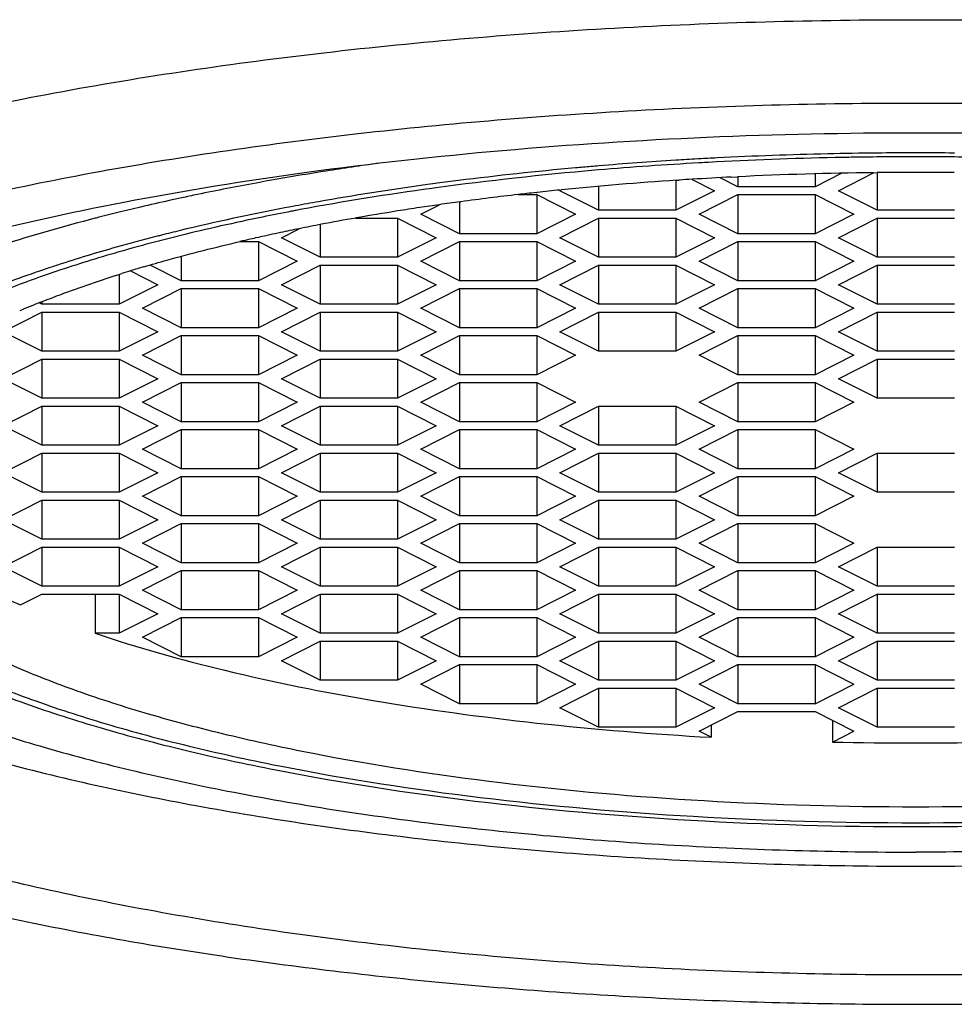
# Model space of a CAD drawing. Units: millimetres. Extents: x 16 to 572, y 7 to 635.
# Drawn here: x 335 to 342, y 568 to 575 of the extents above; entities that cross this region are included whole.
import ezdxf

# ---------------------------------------------------------------- set-up
doc = ezdxf.new("R2010")
doc.units = ezdxf.units.MM
doc.header["$LTSCALE"] = 23.1
doc.layers.get('0').update_dxf_attribs({"linetype": 'CONTINUOUS'})
doc.layers.add('02___PRT_ALL_AXES', color=7, linetype='CONTINUOUS')

msp = doc.modelspace()

# ---------------------------------------------------------------- linework, layer by layer
at = {"color": 7, "linetype": 'Continuous'}
for p, q in [((336.9423, 574.1026), (336.9196, 574.099)), ((336.9465, 574.1033), (336.9423, 574.1026)), ((336.9635, 574.106), (336.9465, 574.1033)), ((336.9862, 574.1096), (336.9635, 574.106)), ((340.8096, 573.9632), (341.0732, 574.0967)), ((341.0731, 574.0973), (341.0984, 574.0976)), ((341.0983, 574.097), (341.0983, 573.8171)), ((339.5972, 574.0403), (339.5972, 573.8171)), ((339.6021, 574.0409), (339.6217, 574.0421)), ((339.719, 574.0478), (339.8859, 573.9632)), ((340.0591, 573.9925), (339.9263, 574.0598)), ((340.0105, 574.0646), (340.0557, 574.0669)), ((340.0591, 574.0667), (340.0591, 573.9925)), ((340.8356, 574.0933), (340.6364, 573.9925)), ((340.6364, 574.0882), (340.6364, 573.9925)), ((338.5558, 573.9497), (338.5618, 573.9504)), ((338.73, 573.968), (338.741, 573.9692)), ((339.0199, 573.8171), (338.7312, 573.9632)), ((339.0199, 573.995), (339.0199, 573.8171)), ((339.8859, 573.9632), (339.5972, 573.8171)), ((340.6364, 573.9925), (340.0591, 573.9925)), ((341.0983, 573.8171), (340.8096, 573.9632)), ((337.9806, 573.8787), (337.9806, 573.6416)), ((337.9871, 573.8804), (337.9906, 573.8808)), ((338.4199, 573.934), (338.558, 573.934)), ((338.558, 573.934), (338.558, 573.6416)), ((338.558, 573.934), (338.8467, 573.7878)), ((339.7704, 573.7878), (340.0591, 573.934)), ((340.0591, 573.934), (340.0591, 573.6416)), ((340.0591, 573.934), (340.6364, 573.934)), ((340.6364, 573.934), (340.6364, 573.6416)), ((340.6364, 573.934), (340.9251, 573.7878)), ((337.692, 573.7878), (337.8307, 573.8581)), ((339.5972, 573.8171), (339.0199, 573.8171)), ((341.6757, 573.8171), (341.0983, 573.8171)), ((335.2688, 573.7592), (335.2603, 573.757)), ((337.2072, 573.7586), (337.5188, 573.7586)), ((337.5188, 573.7586), (337.5188, 573.4662)), ((337.5188, 573.7586), (337.8074, 573.6124)), ((337.9806, 573.6416), (337.692, 573.7878)), ((338.8467, 573.7878), (338.558, 573.6416)), ((338.7312, 573.6124), (339.0199, 573.7586)), ((339.0199, 573.7586), (339.0199, 573.4662)), ((339.0199, 573.7586), (339.5972, 573.7586)), ((339.5972, 573.7586), (339.5972, 573.4662)), ((339.5972, 573.7586), (339.8859, 573.6124)), ((340.0591, 573.6416), (339.7704, 573.7878)), ((340.9251, 573.7878), (340.6364, 573.6416)), ((340.8096, 573.6124), (341.0983, 573.7586)), ((341.0983, 573.7586), (341.0983, 573.4662)), ((341.0983, 573.7586), (341.6757, 573.7586)), ((336.6527, 573.6124), (336.7847, 573.6792)), ((336.9414, 573.7097), (336.9414, 573.4662)), ((336.343, 573.5832), (336.4795, 573.5832)), ((336.4722, 573.6133), (336.4841, 573.616)), ((336.4795, 573.5832), (336.4795, 573.2908)), ((336.4795, 573.5832), (336.7682, 573.437)), ((336.9414, 573.4662), (336.6527, 573.6124)), ((337.8074, 573.6124), (337.5188, 573.4662)), ((337.692, 573.437), (337.9806, 573.5832)), ((338.558, 573.6416), (337.9806, 573.6416)), ((337.9806, 573.5832), (337.9806, 573.2908)), ((337.9806, 573.5832), (338.558, 573.5832)), ((338.558, 573.5832), (338.558, 573.2908)), ((338.558, 573.5832), (338.8467, 573.437)), ((339.0199, 573.4662), (338.7312, 573.6124)), ((339.8859, 573.6124), (339.5972, 573.4662)), ((339.7704, 573.437), (340.0591, 573.5832)), ((340.6364, 573.6416), (340.0591, 573.6416)), ((340.0591, 573.5832), (340.0591, 573.2908)), ((340.0591, 573.5832), (340.6364, 573.5832)), ((340.6364, 573.5832), (340.6364, 573.2908)), ((340.6364, 573.5832), (340.9251, 573.437)), ((341.0983, 573.4662), (340.8096, 573.6124)), ((335.9022, 573.4727), (335.9022, 573.2908)), ((336.7682, 573.437), (336.4795, 573.2908)), ((337.5188, 573.4662), (336.9414, 573.4662)), ((337.9806, 573.2908), (337.692, 573.437)), ((338.8467, 573.437), (338.558, 573.2908)), ((339.5972, 573.4662), (339.0199, 573.4662)), ((340.0591, 573.2908), (339.7704, 573.437)), ((340.9251, 573.437), (340.6364, 573.2908)), ((341.6757, 573.4662), (341.0983, 573.4662)), ((335.5248, 573.3649), (335.729, 573.2616)), ((335.9022, 573.2908), (335.6711, 573.4078)), ((336.6527, 573.2616), (336.9414, 573.4077)), ((336.9414, 573.4077), (336.9414, 573.1154)), ((336.9414, 573.4077), (337.5188, 573.4077)), ((337.5188, 573.4077), (337.5188, 573.1154)), ((337.5188, 573.4077), (337.8074, 573.2616)), ((338.7312, 573.2616), (339.0199, 573.4077)), ((339.0199, 573.4077), (339.0199, 573.1154)), ((339.0199, 573.4077), (339.5972, 573.4077)), ((339.5972, 573.4077), (339.5972, 573.1154)), ((339.5972, 573.4077), (339.8859, 573.2616)), ((340.8096, 573.2616), (341.0983, 573.4077)), ((341.0983, 573.4077), (341.0983, 573.1154)), ((341.0983, 573.4077), (341.6757, 573.4077)), ((335.4403, 573.3378), (335.4403, 573.1154)), ((336.4795, 573.2908), (335.9022, 573.2908)), ((338.558, 573.2908), (337.9806, 573.2908)), ((340.6364, 573.2908), (340.0591, 573.2908)), ((335.729, 573.2616), (335.4403, 573.1154)), ((335.6135, 573.0861), (335.9022, 573.2323)), ((335.9022, 573.2323), (335.9022, 572.9399)), ((335.9022, 573.2323), (336.4795, 573.2323)), ((336.4795, 573.2323), (336.4795, 572.9399)), ((336.4795, 573.2323), (336.7682, 573.0861)), ((336.9414, 573.1154), (336.6527, 573.2616)), ((337.8074, 573.2616), (337.5188, 573.1154)), ((337.692, 573.0861), (337.9806, 573.2323)), ((337.9806, 573.2323), (337.9806, 572.9399)), ((337.9806, 573.2323), (338.558, 573.2323)), ((338.558, 573.2323), (338.558, 572.9399)), ((338.558, 573.2323), (338.8467, 573.0861)), ((339.0199, 573.1154), (338.7312, 573.2616)), ((339.8859, 573.2616), (339.5972, 573.1154)), ((339.7704, 573.0861), (340.0591, 573.2323)), ((340.0591, 573.2323), (340.0591, 572.9399)), ((340.0591, 573.2323), (340.6364, 573.2323)), ((340.6364, 573.2323), (340.6364, 572.9399)), ((340.6364, 573.2323), (340.9251, 573.0861)), ((341.0983, 573.1154), (340.8096, 573.2616)), ((334.8629, 573.1154), (334.8429, 573.1255)), ((334.8629, 573.1333), (334.8629, 573.1154)), ((335.4403, 573.1154), (334.8629, 573.1154)), ((335.9022, 572.9399), (335.6135, 573.0861)), ((336.7682, 573.0861), (336.4795, 572.9399)), ((337.5188, 573.1154), (336.9414, 573.1154)), ((337.9806, 572.9399), (337.692, 573.0861)), ((338.8467, 573.0861), (338.558, 572.9399)), ((339.5972, 573.1154), (339.0199, 573.1154)), ((340.0591, 572.9399), (339.7704, 573.0861)), ((340.9251, 573.0861), (340.6364, 572.9399)), ((341.6757, 573.1154), (341.0983, 573.1154)), ((334.5743, 572.9107), (334.8629, 573.0569)), ((334.8629, 573.0569), (334.8629, 572.7645)), ((334.8629, 573.0569), (335.4403, 573.0569)), ((335.4403, 573.0569), (335.4403, 572.7645)), ((335.4403, 573.0569), (335.729, 572.9107)), ((336.6527, 572.9107), (336.9414, 573.0569)), ((336.9414, 573.0569), (336.9414, 572.7645)), ((336.9414, 573.0569), (337.5188, 573.0569)), ((337.5188, 573.0569), (337.5188, 572.7645)), ((337.5188, 573.0569), (337.8074, 572.9107)), ((338.7312, 572.9107), (339.0199, 573.0569)), ((339.0199, 573.0569), (339.0199, 572.7645)), ((339.0199, 573.0569), (339.5972, 573.0569)), ((339.5972, 573.0569), (339.5972, 572.7645)), ((339.5972, 573.0569), (339.8859, 572.9107)), ((340.8096, 572.9107), (341.0983, 573.0569)), ((341.0983, 573.0569), (341.0983, 572.7645)), ((341.0983, 573.0569), (341.6757, 573.0569)), ((336.4795, 572.9399), (335.9022, 572.9399)), ((338.558, 572.9399), (337.9806, 572.9399)), ((340.6364, 572.9399), (340.0591, 572.9399)), ((334.8629, 572.7645), (334.5743, 572.9107)), ((335.729, 572.9107), (335.4403, 572.7645)), ((335.6135, 572.7353), (335.9022, 572.8815)), ((335.9022, 572.8815), (335.9022, 572.5891)), ((335.9022, 572.8815), (336.4795, 572.8815)), ((336.4795, 572.8815), (336.4795, 572.5891)), ((336.4795, 572.8815), (336.7682, 572.7353)), ((336.9414, 572.7645), (336.6527, 572.9107)), ((337.8074, 572.9107), (337.5188, 572.7645)), ((337.692, 572.7353), (337.9806, 572.8815)), ((337.9806, 572.8815), (337.9806, 572.5891)), ((337.9806, 572.8815), (338.558, 572.8815)), ((338.558, 572.8815), (338.558, 572.5891)), ((338.558, 572.8815), (338.8467, 572.7353)), ((339.0199, 572.7645), (338.7312, 572.9107)), ((339.8859, 572.9107), (339.5972, 572.7645)), ((339.7704, 572.7353), (340.0591, 572.8815)), ((340.0591, 572.8815), (340.0591, 572.5891)), ((340.0591, 572.8815), (340.6364, 572.8815)), ((340.6364, 572.8815), (340.6364, 572.5891)), ((340.6364, 572.8815), (340.9251, 572.7353)), ((341.0983, 572.7645), (340.8096, 572.9107)), ((334.5743, 572.5599), (334.8629, 572.706)), ((335.4403, 572.7645), (334.8629, 572.7645)), ((334.8629, 572.706), (334.8629, 572.4137)), ((334.8629, 572.706), (335.4403, 572.706)), ((335.4403, 572.706), (335.4403, 572.4137)), ((335.4403, 572.706), (335.729, 572.5599)), ((335.9022, 572.5891), (335.6135, 572.7353)), ((336.7682, 572.7353), (336.4795, 572.5891)), ((336.6527, 572.5599), (336.9414, 572.706)), ((337.5188, 572.7645), (336.9414, 572.7645)), ((336.9414, 572.706), (336.9414, 572.4137)), ((336.9414, 572.706), (337.5188, 572.706)), ((337.5188, 572.706), (337.5188, 572.4137)), ((337.5188, 572.706), (337.8074, 572.5599)), ((337.9806, 572.5891), (337.692, 572.7353)), ((338.8467, 572.7353), (338.558, 572.5891)), ((339.5972, 572.7645), (339.0199, 572.7645)), ((340.0591, 572.5891), (339.7704, 572.7353)), ((340.9251, 572.7353), (340.6364, 572.5891)), ((340.8096, 572.5599), (341.0983, 572.706)), ((341.6757, 572.7645), (341.0983, 572.7645)), ((341.0983, 572.706), (341.0983, 572.4137)), ((341.0983, 572.706), (341.6757, 572.706)), ((334.8629, 572.4137), (334.5743, 572.5599)), ((335.729, 572.5599), (335.4403, 572.4137)), ((336.4795, 572.5891), (335.9022, 572.5891)), ((336.9414, 572.4137), (336.6527, 572.5599)), ((337.8074, 572.5599), (337.5188, 572.4137)), ((338.558, 572.5891), (337.9806, 572.5891)), ((340.6364, 572.5891), (340.0591, 572.5891)), ((341.0983, 572.4137), (340.8096, 572.5599)), ((335.6135, 572.3844), (335.9022, 572.5306)), ((335.9022, 572.5306), (335.9022, 572.2383)), ((335.9022, 572.5306), (336.4795, 572.5306)), ((336.4795, 572.5306), (336.4795, 572.2383)), ((336.4795, 572.5306), (336.7682, 572.3844)), ((337.692, 572.3844), (337.9806, 572.5306)), ((337.9806, 572.5306), (337.9806, 572.2383)), ((337.9806, 572.5306), (338.558, 572.5306)), ((338.558, 572.5306), (338.558, 572.2383)), ((338.558, 572.5306), (338.8467, 572.3844)), ((339.7704, 572.3844), (340.0591, 572.5306)), ((340.0591, 572.5306), (340.0591, 572.2383)), ((340.0591, 572.5306), (340.6364, 572.5306)), ((340.6364, 572.5306), (340.6364, 572.2383)), ((340.6364, 572.5306), (340.9251, 572.3844)), ((335.4403, 572.4137), (334.8629, 572.4137)), ((337.5188, 572.4137), (336.9414, 572.4137)), ((341.6757, 572.4137), (341.0983, 572.4137)), ((334.5743, 572.209), (334.8629, 572.3552)), ((334.8629, 572.3552), (334.8629, 572.0628)), ((334.8629, 572.3552), (335.4403, 572.3552)), ((335.4403, 572.3552), (335.4403, 572.0628)), ((335.4403, 572.3552), (335.729, 572.209)), ((335.9022, 572.2383), (335.6135, 572.3844)), ((336.7682, 572.3844), (336.4795, 572.2383)), ((336.6527, 572.209), (336.9414, 572.3552)), ((336.9414, 572.3552), (336.9414, 572.0628)), ((336.9414, 572.3552), (337.5188, 572.3552)), ((337.5188, 572.3552), (337.5188, 572.0628)), ((337.5188, 572.3552), (337.8074, 572.209)), ((337.9806, 572.2383), (337.692, 572.3844)), ((338.8467, 572.3844), (338.558, 572.2383)), ((338.7312, 572.209), (339.0199, 572.3552)), ((339.0199, 572.3552), (339.0199, 572.0628)), ((339.0199, 572.3552), (339.5972, 572.3552)), ((339.5972, 572.3552), (339.5972, 572.0628)), ((339.5972, 572.3552), (339.8859, 572.209)), ((340.0591, 572.2383), (339.7704, 572.3844)), ((340.9251, 572.3844), (340.6364, 572.2383)), ((334.8629, 572.0628), (334.5743, 572.209)), ((335.729, 572.209), (335.4403, 572.0628)), ((336.4795, 572.2383), (335.9022, 572.2383)), ((336.9414, 572.0628), (336.6527, 572.209)), ((337.8074, 572.209), (337.5188, 572.0628)), ((338.558, 572.2383), (337.9806, 572.2383)), ((339.0199, 572.0628), (338.7312, 572.209)), ((339.8859, 572.209), (339.5972, 572.0628)), ((340.6364, 572.2383), (340.0591, 572.2383)), ((335.6135, 572.0336), (335.9022, 572.1798)), ((335.9022, 572.1798), (335.9022, 571.8874)), ((335.9022, 572.1798), (336.4795, 572.1798)), ((336.4795, 572.1798), (336.4795, 571.8874)), ((336.4795, 572.1798), (336.7682, 572.0336)), ((337.692, 572.0336), (337.9806, 572.1798)), ((337.9806, 572.1798), (337.9806, 571.8874)), ((337.9806, 572.1798), (338.558, 572.1798)), ((338.558, 572.1798), (338.558, 571.8874)), ((338.558, 572.1798), (338.8467, 572.0336)), ((339.7704, 572.0336), (340.0591, 572.1798)), ((340.0591, 572.1798), (340.0591, 571.8874)), ((340.0591, 572.1798), (340.6364, 572.1798)), ((340.6364, 572.1798), (340.6364, 571.8874)), ((340.6364, 572.1798), (340.9251, 572.0336)), ((335.4403, 572.0628), (334.8629, 572.0628)), ((337.5188, 572.0628), (336.9414, 572.0628)), ((339.5972, 572.0628), (339.0199, 572.0628)), ((334.5743, 571.8582), (334.8629, 572.0044)), ((334.8629, 572.0044), (334.8629, 571.712)), ((334.8629, 572.0044), (335.4403, 572.0044)), ((335.4403, 572.0044), (335.4403, 571.712)), ((335.4403, 572.0044), (335.729, 571.8582)), ((335.9022, 571.8874), (335.6135, 572.0336)), ((336.7682, 572.0336), (336.4795, 571.8874)), ((336.6527, 571.8582), (336.9414, 572.0044)), ((336.9414, 572.0044), (336.9414, 571.712)), ((336.9414, 572.0044), (337.5188, 572.0044)), ((337.5188, 572.0044), (337.5188, 571.712)), ((337.5188, 572.0044), (337.8074, 571.8582)), ((337.9806, 571.8874), (337.692, 572.0336)), ((338.8467, 572.0336), (338.558, 571.8874)), ((338.7312, 571.8582), (339.0199, 572.0044)), ((339.0199, 572.0044), (339.0199, 571.712)), ((339.0199, 572.0044), (339.5972, 572.0044)), ((339.5972, 572.0044), (339.5972, 571.712)), ((339.5972, 572.0044), (339.8859, 571.8582)), ((340.0591, 571.8874), (339.7704, 572.0336)), ((340.9251, 572.0336), (340.6364, 571.8874)), ((340.8096, 571.8582), (341.0983, 572.0044)), ((341.0983, 572.0044), (341.0983, 571.712)), ((341.0983, 572.0044), (341.6757, 572.0044)), ((334.8629, 571.712), (334.5743, 571.8582)), ((335.729, 571.8582), (335.4403, 571.712)), ((335.6135, 571.6827), (335.9022, 571.8289)), ((336.4795, 571.8874), (335.9022, 571.8874)), ((335.9022, 571.8289), (335.9022, 571.5366)), ((335.9022, 571.8289), (336.4795, 571.8289)), ((336.4795, 571.8289), (336.4795, 571.5366)), ((336.4795, 571.8289), (336.7682, 571.6827)), ((336.9414, 571.712), (336.6527, 571.8582)), ((337.8074, 571.8582), (337.5188, 571.712)), ((337.692, 571.6827), (337.9806, 571.8289)), ((338.558, 571.8874), (337.9806, 571.8874)), ((337.9806, 571.8289), (337.9806, 571.5366)), ((337.9806, 571.8289), (338.558, 571.8289)), ((338.558, 571.8289), (338.558, 571.5366)), ((338.558, 571.8289), (338.8467, 571.6827)), ((339.0199, 571.712), (338.7312, 571.8582)), ((339.8859, 571.8582), (339.5972, 571.712)), ((339.7704, 571.6827), (340.0591, 571.8289)), ((340.6364, 571.8874), (340.0591, 571.8874)), ((340.0591, 571.8289), (340.0591, 571.5366)), ((340.0591, 571.8289), (340.6364, 571.8289)), ((340.6364, 571.8289), (340.6364, 571.5366)), ((340.6364, 571.8289), (340.9251, 571.6827)), ((341.0983, 571.712), (340.8096, 571.8582)), ((335.4403, 571.712), (334.8629, 571.712)), ((335.9022, 571.5366), (335.6135, 571.6827)), ((336.7682, 571.6827), (336.4795, 571.5366)), ((337.5188, 571.712), (336.9414, 571.712)), ((337.9806, 571.5366), (337.692, 571.6827)), ((338.8467, 571.6827), (338.558, 571.5366)), ((339.5972, 571.712), (339.0199, 571.712)), ((340.0591, 571.5366), (339.7704, 571.6827)), ((340.9251, 571.6827), (340.6364, 571.5366)), ((341.6757, 571.712), (341.0983, 571.712)), ((334.5743, 571.5073), (334.8629, 571.6535)), ((334.8629, 571.6535), (334.8629, 571.3611)), ((334.8629, 571.6535), (335.4403, 571.6535)), ((335.4403, 571.6535), (335.4403, 571.3611)), ((335.4403, 571.6535), (335.729, 571.5073)), ((336.6527, 571.5073), (336.9414, 571.6535)), ((336.9414, 571.6535), (336.9414, 571.3611)), ((336.9414, 571.6535), (337.5188, 571.6535)), ((337.5188, 571.6535), (337.5188, 571.3611)), ((337.5188, 571.6535), (337.8074, 571.5073)), ((338.7312, 571.5073), (339.0199, 571.6535)), ((339.0199, 571.6535), (339.0199, 571.3611)), ((339.0199, 571.6535), (339.5972, 571.6535)), ((339.5972, 571.6535), (339.5972, 571.3611)), ((339.5972, 571.6535), (339.8859, 571.5073)), ((336.4795, 571.5366), (335.9022, 571.5366)), ((338.558, 571.5366), (337.9806, 571.5366)), ((340.6364, 571.5366), (340.0591, 571.5366)), ((334.8629, 571.3611), (334.5743, 571.5073)), ((335.729, 571.5073), (335.4403, 571.3611)), ((335.6135, 571.3319), (335.9022, 571.4781)), ((335.9022, 571.4781), (335.9022, 571.1857)), ((335.9022, 571.4781), (336.4795, 571.4781)), ((336.4795, 571.4781), (336.4795, 571.1857)), ((336.4795, 571.4781), (336.7682, 571.3319)), ((336.9414, 571.3611), (336.6527, 571.5073)), ((337.8074, 571.5073), (337.5188, 571.3611)), ((337.692, 571.3319), (337.9806, 571.4781)), ((337.9806, 571.4781), (337.9806, 571.1857)), ((337.9806, 571.4781), (338.558, 571.4781)), ((338.558, 571.4781), (338.558, 571.1857)), ((338.558, 571.4781), (338.8467, 571.3319)), ((339.0199, 571.3611), (338.7312, 571.5073)), ((339.8859, 571.5073), (339.5972, 571.3611)), ((339.7704, 571.3319), (340.0591, 571.4781)), ((340.0591, 571.4781), (340.0591, 571.1857)), ((340.0591, 571.4781), (340.6364, 571.4781)), ((340.6364, 571.4781), (340.6364, 571.1857)), ((340.6364, 571.4781), (340.9251, 571.3319)), ((334.5743, 571.1565), (334.8629, 571.3027)), ((335.4403, 571.3611), (334.8629, 571.3611)), ((334.8629, 571.3027), (334.8629, 571.0103)), ((334.8629, 571.3027), (335.4403, 571.3027)), ((335.4403, 571.3027), (335.4403, 571.0103)), ((335.4403, 571.3027), (335.729, 571.1565)), ((335.9022, 571.1857), (335.6135, 571.3319)), ((336.7682, 571.3319), (336.4795, 571.1857)), ((336.6527, 571.1565), (336.9414, 571.3027)), ((337.5188, 571.3611), (336.9414, 571.3611)), ((336.9414, 571.3027), (336.9414, 571.0103)), ((336.9414, 571.3027), (337.5188, 571.3027)), ((337.5188, 571.3027), (337.5188, 571.0103)), ((337.5188, 571.3027), (337.8074, 571.1565)), ((337.9806, 571.1857), (337.692, 571.3319)), ((338.8467, 571.3319), (338.558, 571.1857)), ((338.7312, 571.1565), (339.0199, 571.3027)), ((339.5972, 571.3611), (339.0199, 571.3611)), ((339.0199, 571.3027), (339.0199, 571.0103)), ((339.0199, 571.3027), (339.5972, 571.3027)), ((339.5972, 571.3027), (339.5972, 571.0103)), ((339.5972, 571.3027), (339.8859, 571.1565)), ((340.0591, 571.1857), (339.7704, 571.3319)), ((340.9251, 571.3319), (340.6364, 571.1857)), ((340.8096, 571.1565), (341.0983, 571.3027)), ((341.0983, 571.3027), (341.0983, 571.0103)), ((341.0983, 571.3027), (341.6757, 571.3027)), ((334.8629, 571.0103), (334.5743, 571.1565)), ((335.729, 571.1565), (335.4403, 571.0103)), ((336.4795, 571.1857), (335.9022, 571.1857)), ((336.9414, 571.0103), (336.6527, 571.1565)), ((337.8074, 571.1565), (337.5188, 571.0103)), ((338.558, 571.1857), (337.9806, 571.1857)), ((339.0199, 571.0103), (338.7312, 571.1565)), ((339.8859, 571.1565), (339.5972, 571.0103)), ((340.6364, 571.1857), (340.0591, 571.1857)), ((341.0983, 571.0103), (340.8096, 571.1565)), ((335.6135, 570.9811), (335.9022, 571.1272)), ((335.9022, 571.1272), (335.9022, 570.8349)), ((335.9022, 571.1272), (336.4795, 571.1272)), ((336.4795, 571.1272), (336.4795, 570.8349)), ((336.4795, 571.1272), (336.7682, 570.9811)), ((337.692, 570.9811), (337.9806, 571.1272)), ((337.9806, 571.1272), (337.9806, 570.8349)), ((337.9806, 571.1272), (338.558, 571.1272)), ((338.558, 571.1272), (338.558, 570.8349)), ((338.558, 571.1272), (338.8467, 570.9811)), ((339.7704, 570.9811), (340.0591, 571.1272)), ((340.0591, 571.1272), (340.0591, 570.8349)), ((340.0591, 571.1272), (340.6364, 571.1272)), ((340.6364, 571.1272), (340.6364, 570.8349)), ((340.6364, 571.1272), (340.9251, 570.9811)), ((335.4403, 571.0103), (334.8629, 571.0103)), ((337.5188, 571.0103), (336.9414, 571.0103)), ((339.5972, 571.0103), (339.0199, 571.0103)), ((341.6757, 571.0103), (341.0983, 571.0103)), ((334.7035, 570.8711), (334.8629, 570.9518)), ((334.8629, 570.9518), (335.4403, 570.9518)), ((335.2616, 570.9518), (335.2616, 570.6594)), ((335.4403, 570.9518), (335.4403, 570.6594)), ((335.4403, 570.9518), (335.729, 570.8056)), ((335.9022, 570.8349), (335.6135, 570.9811)), ((336.7682, 570.9811), (336.4795, 570.8349)), ((336.6527, 570.8056), (336.9414, 570.9518)), ((336.9414, 570.9518), (336.9414, 570.6594)), ((336.9414, 570.9518), (337.5188, 570.9518)), ((337.5188, 570.9518), (337.5188, 570.6594)), ((337.5188, 570.9518), (337.8074, 570.8056)), ((337.9806, 570.8349), (337.692, 570.9811)), ((338.8467, 570.9811), (338.558, 570.8349)), ((338.7312, 570.8056), (339.0199, 570.9518)), ((339.0199, 570.9518), (339.0199, 570.6594)), ((339.0199, 570.9518), (339.5972, 570.9518)), ((339.5972, 570.9518), (339.5972, 570.6594)), ((339.5972, 570.9518), (339.8859, 570.8056)), ((340.0591, 570.8349), (339.7704, 570.9811)), ((340.9251, 570.9811), (340.6364, 570.8349)), ((340.8096, 570.8056), (341.0983, 570.9518)), ((341.0983, 570.9518), (341.0983, 570.6594)), ((341.0983, 570.9518), (341.6757, 570.9518)), ((335.729, 570.8056), (335.4403, 570.6594)), ((336.4795, 570.8349), (335.9022, 570.8349)), ((336.9414, 570.6594), (336.6527, 570.8056)), ((337.8074, 570.8056), (337.5188, 570.6594)), ((338.558, 570.8349), (337.9806, 570.8349)), ((339.0199, 570.6594), (338.7312, 570.8056)), ((339.8859, 570.8056), (339.5972, 570.6594)), ((340.6364, 570.8349), (340.0591, 570.8349)), ((341.0983, 570.6594), (340.8096, 570.8056)), ((335.6135, 570.6302), (335.9022, 570.7764)), ((335.9022, 570.7764), (335.9022, 570.484)), ((335.9022, 570.7764), (336.4795, 570.7764)), ((336.4795, 570.7764), (336.4795, 570.484)), ((336.4795, 570.7764), (336.7682, 570.6302)), ((337.692, 570.6302), (337.9806, 570.7764)), ((337.9806, 570.7764), (337.9806, 570.484)), ((337.9806, 570.7764), (338.558, 570.7764)), ((338.558, 570.7764), (338.558, 570.484)), ((338.558, 570.7764), (338.8467, 570.6302)), ((339.7704, 570.6302), (340.0591, 570.7764)), ((340.0591, 570.7764), (340.0591, 570.484)), ((340.0591, 570.7764), (340.6364, 570.7764)), ((340.6364, 570.7764), (340.6364, 570.484)), ((340.6364, 570.7764), (340.9251, 570.6302)), ((335.4403, 570.6594), (335.2616, 570.6594)), ((337.5188, 570.6594), (336.9414, 570.6594)), ((339.5972, 570.6594), (339.0199, 570.6594)), ((341.6757, 570.6594), (341.0983, 570.6594)), ((335.9022, 570.484), (335.6135, 570.6302)), ((336.7682, 570.6302), (336.4795, 570.484)), ((336.6527, 570.4548), (336.9414, 570.601)), ((336.9414, 570.601), (336.9414, 570.3086)), ((336.9414, 570.601), (337.5188, 570.601)), ((337.5188, 570.601), (337.5188, 570.3086)), ((337.5188, 570.601), (337.8074, 570.4548)), ((337.9806, 570.484), (337.692, 570.6302)), ((338.8467, 570.6302), (338.558, 570.484)), ((338.7312, 570.4548), (339.0199, 570.601)), ((339.0199, 570.601), (339.0199, 570.3086)), ((339.0199, 570.601), (339.5972, 570.601)), ((339.5972, 570.601), (339.5972, 570.3086)), ((339.5972, 570.601), (339.8859, 570.4548)), ((340.0591, 570.484), (339.7704, 570.6302)), ((340.9251, 570.6302), (340.6364, 570.484)), ((340.8096, 570.4548), (341.0983, 570.601)), ((341.0983, 570.601), (341.0983, 570.3086)), ((341.0983, 570.601), (341.6757, 570.601)), ((336.4795, 570.484), (335.9022, 570.484)), ((336.9414, 570.3086), (336.6527, 570.4548)), ((337.8074, 570.4548), (337.5188, 570.3086)), ((337.692, 570.2794), (337.9806, 570.4255)), ((338.558, 570.484), (337.9806, 570.484)), ((337.9806, 570.4255), (337.9806, 570.1332)), ((337.9806, 570.4255), (338.558, 570.4255)), ((338.558, 570.4255), (338.558, 570.1332)), ((338.558, 570.4255), (338.8467, 570.2794)), ((339.0199, 570.3086), (338.7312, 570.4548)), ((339.8859, 570.4548), (339.5972, 570.3086)), ((339.7704, 570.2794), (340.0591, 570.4255)), ((340.6364, 570.484), (340.0591, 570.484)), ((340.0591, 570.4255), (340.0591, 570.1332)), ((340.0591, 570.4255), (340.6364, 570.4255)), ((340.6364, 570.4255), (340.6364, 570.1332)), ((340.6364, 570.4255), (340.9251, 570.2794)), ((341.0983, 570.3086), (340.8096, 570.4548)), ((337.5188, 570.3086), (336.9414, 570.3086)), ((337.9806, 570.1332), (337.692, 570.2794)), ((338.8467, 570.2794), (338.558, 570.1332)), ((339.5972, 570.3086), (339.0199, 570.3086)), ((340.0591, 570.1332), (339.7704, 570.2794)), ((340.6364, 570.1332), (340.9251, 570.2794)), ((341.6757, 570.3086), (341.0983, 570.3086)), ((338.7312, 570.1039), (339.0199, 570.2501)), ((339.0199, 570.2501), (339.0199, 569.9578)), ((339.0199, 570.2501), (339.5972, 570.2501)), ((339.5972, 570.2501), (339.5972, 569.9578)), ((339.5972, 570.2501), (339.8859, 570.1039)), ((340.8096, 570.1039), (341.0983, 570.2501)), ((341.0983, 570.2501), (341.0983, 569.9578)), ((341.0983, 570.2501), (341.6757, 570.2501)), ((338.558, 570.1332), (337.9806, 570.1332)), ((340.6364, 570.1332), (340.0591, 570.1332)), ((339.0199, 569.9578), (338.7312, 570.1039)), ((339.8859, 570.1039), (339.5972, 569.9578)), ((339.7704, 569.9285), (340.0591, 570.0747)), ((340.0591, 570.0747), (340.6364, 570.0747)), ((340.6364, 570.0747), (340.9251, 569.9285)), ((341.0983, 569.9578), (340.8096, 570.1039)), ((340.7657, 570.0093), (340.7657, 569.8478)), ((339.5972, 569.9578), (339.0199, 569.9578)), ((339.8597, 569.8833), (339.7704, 569.9285)), ((339.8597, 569.9738), (339.8597, 569.8833)), ((340.7657, 569.8478), (340.9251, 569.9285)), ((341.6757, 569.9578), (341.0983, 569.9578))]:
    msp.add_line(p, q, dxfattribs=at)
for centre, radius, start, end in [((340.3092, 553.0694), 21.301, 99.15644, 100.40494), ((340.6066, 551.1977), 23.1962, 98.01166, 98.9795), ((341.3777, 546.8873), 27.2117, 90.6414, 92.78454), ((341.3869, 546.4211), 27.678, 89.40242, 90.59712), ((341.2207, 549.3976), 24.6963, 93.75779, 95.76249), ((341.3173, 548.0725), 26.025, 93.52187, 93.73556), ((341.3349, 547.7836), 26.3144, 92.88492, 93.52151), ((339.9597, 554.9894), 19.3494, 100.41386, 101.73142), ((341.0597, 550.9946), 23.0913, 96.22501, 96.4055), ((341.0996, 550.6263), 23.4617, 95.79654, 96.20955), ((339.4489, 557.4179), 16.8678, 102.44735, 103.1917), ((339.5835, 556.8097), 17.4907, 102.13723, 102.44853), ((339.6834, 556.345), 17.966, 101.74751, 102.13689), ((340.7919, 553.1304), 20.9387, 97.69795, 98.13198), ((340.9245, 552.1434), 21.9345, 96.55807, 97.68678), ((341.0363, 551.2035), 22.8811, 96.40553, 96.56723), ((339.241, 558.3102), 15.9516, 103.19594, 103.82428), ((340.4628, 555.2707), 18.7732, 99.02264, 99.99028), ((340.6214, 554.2881), 19.7685, 98.54623, 99.02999), ((340.6958, 553.7969), 20.2652, 98.33603, 98.54788), ((340.7361, 553.5219), 20.5432, 98.13227, 98.33602), ((339.0507, 559.0863), 15.1524, 103.827, 104.45328), ((340.2563, 556.436), 17.5897, 99.98643, 100.83644), ((339.9491, 558.0007), 15.9951, 101.41273, 101.92699), ((340.0854, 557.3275), 16.682, 100.8355, 101.41413), ((339.6395, 559.4165), 14.5458, 102.79558, 103.10334), ((339.7062, 559.1231), 14.8468, 102.58132, 102.7959), ((339.8095, 558.658), 15.3231, 101.92432, 102.53374), ((338.5334, 563.553), 10.263, 107.0483, 107.43021), ((338.6389, 563.2087), 10.6231, 106.48613, 107.04822), ((337.3357, 566.9034), 6.7037, 111.71811, 113.18191), ((341.387, 597.5004), 27.6595, 268.71287, 271.28713)]:
    msp.add_arc(centre, radius, start, end, dxfattribs=at)
for points, knots in [([(329.4105, 571.9501), (329.435, 572.0646), (329.5276, 572.3004), (329.7669, 572.6272), (330.1067, 572.9427), (330.5439, 573.2458), (331.0754, 573.5354), (331.6972, 573.8092), (332.4041, 574.0649), (333.1901, 574.3003), (334.0485, 574.5133), (335.3112, 574.7713), (337.0135, 575.0198), (339.161, 575.1992), (340.637, 575.2393), (341.387, 575.2393)], [0, 0, 0, 0, 0.027249, 0.058026, 0.093607, 0.134697, 0.18159, 0.234313, 0.292708, 0.356485, 0.425254, 0.498542, 0.656459, 0.825406, 1, 1, 1, 1]), ([(341.387, 575.2393), (342.137, 575.2393), (343.613, 575.1992), (345.7605, 575.0198), (347.4628, 574.7713), (348.7255, 574.5133), (349.5839, 574.3003), (350.3699, 574.0649), (351.0768, 573.8092), (351.6986, 573.5354), (352.2301, 573.2458), (352.6673, 572.9427), (353.0071, 572.6272), (353.2464, 572.3004), (353.339, 572.0646), (353.3635, 571.9501)], [0, 0, 0, 0, 0.174594, 0.343541, 0.501458, 0.574746, 0.643515, 0.707292, 0.765687, 0.81841, 0.865303, 0.906393, 0.941974, 0.972751, 1, 1, 1, 1]), ([(352.8625, 571.472), (352.838, 571.5816), (352.7473, 571.8071), (352.5159, 572.1194), (352.1886, 572.4209), (351.7683, 572.7106), (351.258, 572.9873), (350.6616, 573.2489), (349.9841, 573.4933), (349.2311, 573.7182), (348.409, 573.9216), (347.2003, 574.168), (345.5713, 574.4053), (343.5165, 574.5767), (341.387, 574.6345), (339.2575, 574.5767), (337.2027, 574.4053), (335.5737, 574.168), (334.365, 573.9216), (333.5429, 573.7182), (332.7899, 573.4933), (332.1124, 573.2489), (331.516, 572.9873), (331.0057, 572.7106), (330.5854, 572.4209), (330.2581, 572.1194), (330.0267, 571.8071), (329.936, 571.5816), (329.9115, 571.472)], [0, 0, 0, 0, 0.013646, 0.029076, 0.046912, 0.067499, 0.090982, 0.117369, 0.146584, 0.178479, 0.212859, 0.249489, 0.328395, 0.412793, 0.5, 0.587207, 0.671605, 0.750511, 0.787141, 0.821521, 0.853416, 0.882631, 0.909018, 0.932501, 0.953088, 0.970924, 0.986354, 1, 1, 1, 1]), ([(331.5119, 572.4947), (331.6205, 572.5685), (331.8562, 572.7125), (332.3949, 572.9882), (333.1893, 573.3026), (334.2751, 573.6241), (335.5097, 573.8974), (336.8674, 574.1165), (338.3201, 574.2765), (339.8372, 574.374), (341.387, 574.4067), (342.9368, 574.374), (344.4539, 574.2765), (345.9066, 574.1165), (347.2643, 573.8974), (348.4989, 573.6241), (349.5847, 573.3026), (350.3791, 572.9882), (350.9178, 572.7125), (351.1535, 572.5685), (351.2621, 572.4947)], [0, 0, 0, 0, 0.019365, 0.04071, 0.089243, 0.145172, 0.207683, 0.275715, 0.348033, 0.423276, 0.5, 0.576724, 0.651967, 0.724285, 0.792317, 0.854828, 0.910757, 0.95929, 0.980635, 1, 1, 1, 1]), ([(335.2603, 573.757), (335.0259, 573.6964), (334.5814, 573.5698), (333.96, 573.3513), (333.4207, 573.1151), (332.9688, 572.8637), (332.6087, 572.5991), (332.3432, 572.3228), (332.2006, 572.0742), (332.1459, 571.8761), (332.137, 571.7787), (332.137, 571.7309)], [0, 0, 0, 0, 0.185047, 0.353144, 0.503198, 0.634638, 0.747661, 0.843623, 0.925714, 0.963393, 1, 1, 1, 1]), ([(335.6243, 573.3951), (335.6815, 573.412), (335.9192, 573.4803), (336.1591, 573.541), (336.3418, 573.5836)], [0, 0, 0, 0, 0.241339, 1, 1, 1, 1]), ([(334.8551, 573.1313), (334.9025, 573.1502), (335.1018, 573.2272), (335.3041, 573.2961), (335.4592, 573.3448)], [0, 0, 0, 0, 0.239173, 1, 1, 1, 1]), ([(332.137, 571.7309), (332.137, 571.6865), (332.1447, 571.5964), (332.1914, 571.4135), (332.313, 571.1834), (332.5416, 570.9251), (332.8528, 570.6766), (333.2439, 570.439), (333.7121, 570.2136), (334.2532, 570.0026), (334.8623, 569.8078), (335.5339, 569.6311), (336.5315, 569.4163), (337.886, 569.2093), (339.6024, 569.0599), (340.7852, 569.0264), (341.387, 569.0264)], [0, 0, 0, 0, 0.013181, 0.026694, 0.055832, 0.089387, 0.128475, 0.173638, 0.225032, 0.282562, 0.345963, 0.414834, 0.488677, 0.648886, 0.821305, 1, 1, 1, 1]), ([(349.487, 571.7309), (349.487, 571.6525), (349.4578, 571.4871), (349.3329, 571.2517), (349.1328, 571.0253), (348.8603, 570.8078), (348.5178, 570.5996), (348.1079, 570.4023), (347.6341, 570.2175), (347.1006, 570.0469), (346.5126, 569.8922), (345.639, 569.7041), (344.4529, 569.5228), (342.9498, 569.392), (341.3872, 569.3477), (339.8245, 569.3919), (338.3214, 569.5228), (337.1352, 569.704), (336.2617, 569.8922), (335.6736, 570.0468), (335.1402, 570.2174), (334.6663, 570.4022), (334.2564, 570.5996), (333.9138, 570.8077), (333.6413, 571.0253), (333.4411, 571.2514), (333.3346, 571.4529), (333.2937, 571.6131), (333.287, 571.692), (333.287, 571.7308)], [0, 0, 0, 0, 0.013303, 0.027872, 0.044649, 0.064194, 0.086775, 0.112472, 0.141238, 0.172939, 0.207375, 0.244299, 0.324405, 0.410622, 0.499971, 0.58932, 0.675537, 0.755646, 0.79257, 0.827008, 0.85871, 0.887477, 0.913176, 0.935758, 0.955304, 0.972082, 0.986652, 0.993409, 1, 1, 1, 1]), ([(350.637, 571.7309), (350.637, 571.6865), (350.6293, 571.5964), (350.5826, 571.4135), (350.461, 571.1834), (350.2324, 570.9251), (349.9212, 570.6766), (349.5301, 570.439), (349.0619, 570.2136), (348.5208, 570.0026), (347.9117, 569.8078), (347.2401, 569.6311), (346.2425, 569.4163), (344.888, 569.2093), (343.1716, 569.0599), (341.9888, 569.0264), (341.387, 569.0264)], [0, 0, 0, 0, 0.013181, 0.026694, 0.055832, 0.089387, 0.128475, 0.173638, 0.225032, 0.282562, 0.345963, 0.414834, 0.488677, 0.648886, 0.821305, 1, 1, 1, 1]), ([(331.3149, 571.655), (331.3393, 571.5592), (331.4245, 571.3625), (331.6339, 571.0907), (331.9263, 570.8283), (332.2991, 570.5761), (332.7499, 570.3354), (333.2751, 570.1079), (333.8705, 569.8955), (334.7839, 569.6254), (336.064, 569.3451), (337.7327, 569.1033), (339.5277, 568.9546), (340.7607, 568.9214), (341.387, 568.9214)], [0, 0, 0, 0, 0.027458, 0.058588, 0.094561, 0.136022, 0.183226, 0.236181, 0.29472, 0.358552, 0.500427, 0.657896, 0.826176, 1, 1, 1, 1]), ([(341.387, 568.9214), (342.0133, 568.9214), (343.2463, 568.9546), (345.0413, 569.1033), (346.71, 569.3451), (347.9901, 569.6254), (348.9035, 569.8955), (349.4989, 570.1079), (350.0241, 570.3354), (350.4749, 570.5761), (350.8477, 570.8283), (351.1401, 571.0907), (351.3495, 571.3625), (351.4347, 571.5592), (351.4591, 571.655)], [0, 0, 0, 0, 0.173824, 0.342104, 0.499573, 0.641448, 0.70528, 0.763819, 0.816774, 0.863978, 0.905439, 0.941412, 0.972542, 1, 1, 1, 1]), ([(334.0822, 571.1857), (334.1282, 571.1577), (334.3292, 571.0411), (334.5394, 570.9411), (334.7035, 570.8711)], [0, 0, 0, 0, 0.231909, 1, 1, 1, 1]), ([(352.1108, 571.0334), (352.0864, 570.9312), (351.9986, 570.7211), (351.779, 570.4305), (351.4703, 570.15), (351.0754, 569.8804), (350.597, 569.6229), (350.0388, 569.3796), (349.4052, 569.1524), (348.7017, 568.9433), (347.9342, 568.7541), (346.8064, 568.5252), (345.2873, 568.3046), (343.3717, 568.1453), (341.387, 568.0916), (339.4023, 568.1453), (337.4867, 568.3046), (335.9676, 568.5252), (334.8398, 568.7541), (334.0723, 568.9433), (333.3688, 569.1524), (332.7352, 569.3796), (332.177, 569.6229), (331.6986, 569.8804), (331.3037, 570.15), (330.995, 570.4305), (330.7754, 570.7211), (330.6876, 570.9312), (330.6632, 571.0334)], [0, 0, 0, 0, 0.013687, 0.029184, 0.047095, 0.067755, 0.091297, 0.117729, 0.146972, 0.178877, 0.21325, 0.249857, 0.328676, 0.412944, 0.5, 0.587056, 0.671324, 0.750143, 0.78675, 0.821123, 0.853028, 0.882271, 0.908703, 0.932245, 0.952905, 0.970816, 0.986313, 1, 1, 1, 1]), ([(335.2616, 570.6594), (335.5789, 570.5522), (336.2659, 570.3603), (337.3684, 570.1404), (338.5815, 569.9759), (339.4254, 569.9077), (339.8597, 569.8833)], [0, 0, 0, 0, 0.214881, 0.457015, 0.720857, 1, 1, 1, 1]), ([(330.4378, 570.2246), (330.5359, 570.1354), (330.7575, 569.9604), (331.1362, 569.7211), (331.5776, 569.4913), (332.0791, 569.2722), (332.638, 569.0652), (333.4825, 568.7985), (334.6572, 568.5095), (336.1894, 568.2381), (337.8493, 568.0391), (339.5961, 567.9176), (341.387, 567.8767), (343.1779, 567.9176), (344.9247, 568.0391), (346.5846, 568.2381), (348.1168, 568.5095), (349.2915, 568.7985), (350.136, 569.0652), (350.6949, 569.2722), (351.1964, 569.4913), (351.6378, 569.7211), (352.0165, 569.9604), (352.2381, 570.1354), (352.3362, 570.2246)], [0, 0, 0, 0, 0.017507, 0.037173, 0.059053, 0.083141, 0.109384, 0.137692, 0.20001, 0.268926, 0.342997, 0.420601, 0.5, 0.579399, 0.657003, 0.731074, 0.79999, 0.862308, 0.890616, 0.916859, 0.940947, 0.962827, 0.982493, 1, 1, 1, 1])]:
    msp.add_open_spline(points, degree=3, knots=knots, dxfattribs=at)
at = {"layer": '02___PRT_ALL_AXES', "color": 7, "linetype": 'Continuous'}
for p, q in [((339.7673, 574.2003), (339.7597, 574.1998)), ((339.7787, 574.1711), (339.7683, 574.1705)), ((339.0191, 574.1176), (338.9923, 574.1154)), ((337.804, 573.9844), (337.7739, 573.9803)), ((337.8144, 574.018), (337.7998, 574.0161)), ((336.7569, 573.8497), (336.7375, 573.8461)), ((336.7916, 573.8215), (336.7622, 573.816)), ((335.7255, 573.6236), (335.713, 573.6204)), ((334.8876, 573.3774), (334.8749, 573.3732)), ((334.891, 573.3786), (334.8876, 573.3774))]:
    msp.add_line(p, q, dxfattribs=at)
for centre, radius, start, end in [((341.3865, 544.924), 29.3212, 90.56433, 91.28234), ((341.387, 544.8894), 29.3559, 90.00009, 90.56471), ((341.387, 544.8894), 29.3559, 89.43529, 89.99991), ((341.2969, 547.1886), 27.0252, 93.2425, 94.83504), ((341.2841, 547.0568), 27.1858, 93.56143, 94.77492), ((341.3256, 546.4054), 27.8385, 93.22444, 93.5634), ((341.3406, 546.1402), 28.1041, 92.92809, 93.20897), ((341.3372, 546.508), 27.707, 93.09715, 93.2247), ((341.3753, 545.7058), 28.5101, 91.18465, 93.08652), ((341.3752, 545.3865), 28.8586, 91.2804, 92.92032), ((341.3861, 545.2563), 28.9597, 90.91522, 91.18753), ((341.387, 545.2007), 29.0153, 90.00005, 90.91532), ((341.387, 545.2007), 29.0153, 89.08468, 89.99995), ((341.0845, 549.6667), 24.538, 94.89118, 97.68292), ((341.087, 549.312), 24.9219, 95.15761, 97.17565), ((341.196, 548.1451), 26.094, 94.90678, 95.16572), ((341.2146, 547.9297), 26.3101, 94.78239, 94.90695), ((340.8566, 551.2309), 22.9893, 97.2033, 97.60425), ((340.5635, 553.6083), 20.5621, 97.79722, 100.57022), ((340.5997, 553.0786), 21.1239, 97.82513, 100.00755), ((340.7937, 551.7035), 22.5125, 97.64228, 97.83771), ((340.2354, 555.2225), 18.9492, 100.04919, 100.57762), ((339.8056, 557.4508), 16.6799, 100.81412, 103.55933), ((340.1147, 555.8721), 18.2885, 100.64139, 100.83738), ((340.1162, 556.1264), 18.0047, 100.73573, 100.85282), ((339.2695, 559.7557), 14.3135, 103.63651, 104.21278), ((338.9761, 560.9029), 13.1294, 104.39102, 105.72521), ((339.1554, 560.2095), 13.8456, 104.21617, 104.34302), ((339.2047, 560.253), 13.7781, 103.9178, 104.58771), ((338.5071, 562.5692), 11.3983, 105.72578, 108.02478), ((337.804, 564.7273), 9.1285, 108.71557, 110.36566), ((338.1165, 564.0139), 9.8621, 107.71793, 109.10778), ((338.0629, 563.9652), 9.9334, 108.07999, 108.62153), ((337.7056, 565.2024), 8.6046, 109.11333, 111.24419)]:
    msp.add_arc(centre, radius, start, end, dxfattribs=at)
for points, knots in [([(336.7261, 573.8091), (336.654, 573.7953), (336.3744, 573.7399), (336.0962, 573.6775), (335.8907, 573.6266)], [0, 0, 0, 0, 0.257419, 1, 1, 1, 1]), ([(335.7346, 573.5869), (335.6809, 573.5729), (335.4733, 573.5175), (335.267, 573.4568), (335.1151, 573.4082)], [0, 0, 0, 0, 0.257947, 1, 1, 1, 1]), ([(332.787, 571.7309), (332.787, 571.6896), (332.7941, 571.6058), (332.8375, 571.4358), (332.9506, 571.2219), (333.1632, 570.9817), (333.4525, 570.7507), (333.8162, 570.5298), (334.2514, 570.3202), (334.7545, 570.124), (335.3208, 569.9429), (335.9452, 569.7787), (336.8727, 569.5789), (338.132, 569.3865), (339.7278, 569.2476), (340.8275, 569.2165), (341.387, 569.2165)], [0, 0, 0, 0, 0.013181, 0.026694, 0.055832, 0.089386, 0.128476, 0.173638, 0.225031, 0.282563, 0.345963, 0.414833, 0.488677, 0.648886, 0.821306, 1, 1, 1, 1]), ([(332.887, 571.7309), (332.887, 571.6901), (332.8941, 571.6073), (332.937, 571.4392), (333.0487, 571.2278), (333.2588, 570.9905), (333.5447, 570.7621), (333.9042, 570.5437), (334.3344, 570.3366), (334.8316, 570.1427), (335.3914, 569.9637), (336.0085, 569.8014), (336.9252, 569.604), (338.1699, 569.4138), (339.7471, 569.2764), (340.834, 569.2457), (341.387, 569.2457)], [0, 0, 0, 0, 0.013181, 0.026694, 0.055832, 0.089386, 0.128476, 0.173638, 0.225031, 0.282563, 0.345963, 0.414833, 0.488677, 0.648886, 0.821306, 1, 1, 1, 1]), ([(341.387, 569.2457), (341.94, 569.2457), (343.0269, 569.2764), (344.6041, 569.4138), (345.8488, 569.604), (346.7655, 569.8014), (347.3826, 569.9637), (347.9424, 570.1427), (348.4396, 570.3366), (348.8698, 570.5437), (349.2293, 570.7621), (349.5152, 570.9905), (349.7253, 571.2278), (349.837, 571.4392), (349.8799, 571.6073), (349.887, 571.6901), (349.887, 571.7309)], [0, 0, 0, 0, 0.178694, 0.351114, 0.511323, 0.585167, 0.654037, 0.717437, 0.774969, 0.826362, 0.871524, 0.910614, 0.944168, 0.973306, 0.986819, 1, 1, 1, 1]), ([(341.387, 569.2165), (341.9465, 569.2165), (343.0462, 569.2476), (344.642, 569.3865), (345.9013, 569.5789), (346.8288, 569.7787), (347.4532, 569.9429), (348.0195, 570.124), (348.5226, 570.3202), (348.9578, 570.5298), (349.3215, 570.7507), (349.6108, 570.9817), (349.8234, 571.2219), (349.9365, 571.4358), (349.9799, 571.6058), (349.987, 571.6896), (349.987, 571.7309)], [0, 0, 0, 0, 0.178694, 0.351114, 0.511323, 0.585167, 0.654037, 0.717437, 0.774969, 0.826362, 0.871524, 0.910614, 0.944168, 0.973306, 0.986819, 1, 1, 1, 1])]:
    msp.add_open_spline(points, degree=3, knots=knots, dxfattribs=at)

doc.saveas('drawing.dxf')
